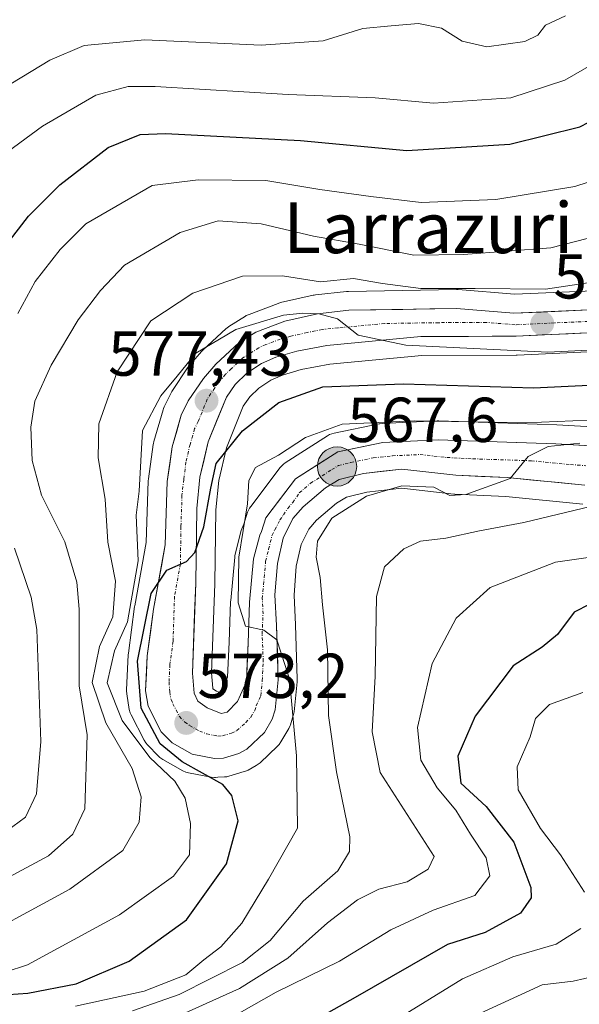
# Model space of a CAD drawing. Units: metres. Extents: x 593457 to 596893, y 4754516 to 4756876.
# Drawn here: x 595252 to 595340, y 4755594 to 4755749 of the extents above; entities that cross this region are included whole.
import ezdxf
from ezdxf.enums import TextEntityAlignment as Align

# ---------------------------------------------------------------- set-up
doc = ezdxf.new("R2010")
doc.units = ezdxf.units.M
doc.header["$MEASUREMENT"] = 0
doc.linetypes.add('TRAZO_Y_PUNTO', pattern=[1, 0.5, -0.25, 0, -0.25])
for name, color, linetype, lineweight in [('Arbolado forestal CxS', 92, 'Continuous', 0), ('Carretera de calzada única', 19, 'Continuous', 13), ('Carretera de calzada única Cxs', 19, 'Continuous', 13), ('Carretera de calzada única eje', 19, 'TRAZO_Y_PUNTO', 0), ('Carátula', 7, 'Continuous', 5), ('Curva de nivel maestra', 36, 'Continuous', 30), ('Curva de nivel normal', 36, 'Continuous', 0), ('Núcleo urbano CxS', 19, 'Continuous', 0), ('Punto de cota en terreno', 7, 'Continuous', 0), ('Punto kilométrico de carretera', 7, 'Continuous', 0), ('Rótulo de punto de cota en terreno', 19, 'Continuous', 0), ('Texto cartográfico', 19, 'Continuous', 0)]:
    doc.layers.add(name, color=color, linetype=linetype, lineweight=lineweight)
doc.styles.add('Arial', font='txt', dxfattribs={"height": 0.2})

# ---------------------------------------------------------------- blocks, each defined once
blk = doc.blocks.new('*U153')
at = {"layer": 'Arbolado forestal CxS', "color": 92, "linetype": 'Continuous', "lineweight": 0}
for points in [[(595377.4543, 4755682.8001, 559.9435), (595336.5975, 4755685.0969, 565.5942), (595317.9967, 4755685.7583, 567.0772), (595317.8901, 4755685.7601, 567.0837), (595317.7457, 4755685.7567, 567.0906), (595309.0257, 4755685.3367, 567.3555), (595308.6491, 4755685.2945, 567.3768), (595308.5675, 4755685.2789, 567.3803), (595301.4475, 4755683.8189, 567.7574), (595301.0921, 4755683.7231, 567.7799), (595300.7511, 4755683.5843, 567.7898), (595300.4297, 4755683.4049, 567.7862), (595293.7297, 4755679.1049, 568.0795), (595293.4465, 4755678.8987, 568.1367), (595293.1891, 4755678.6611, 568.1905), (595292.9613, 4755678.3949, 568.2402), (595288.2813, 4755672.2349, 568.6684), (595288.0853, 4755671.9429, 568.7195), (595287.9249, 4755671.6301, 568.7671), (595287.8021, 4755671.3005, 568.81), (595287.2215, 4755669.4085, 569.1265), (595287.0455, 4755669.0683, 569.2273), (595286.8911, 4755668.7161, 569.3133), (595286.8033, 4755668.4323, 569.3629), (595285.8433, 4755664.6723, 569.8409), (595285.7957, 4755664.4511, 569.8605), (595285.7627, 4755664.2053, 569.8753), (595285.1327, 4755657.3653, 570.533), (595285.1223, 4755657.2063, 570.5456), (595284.8727, 4755650.7647, 571.0399), (595284.6283, 4755645.2523, 571.653), (595283.6689, 4755643.1021, 572.0107), (595283.4013, 4755642.8279, 572.0699), (595283.4013, 4755642.8279, 572.0699), (595282.8761, 4755643.0385, 572.0886), (595282.3309, 4755643.4311, 572.1007), (595282.2997, 4755643.5011, 572.0976), (595282.1043, 4755645.9471, 571.8401), (595282.5983, 4755659.9847, 570.965), (595282.5999, 4755660.0495, 570.9589), (595282.7579, 4755671.7127, 571.6433), (595283.2443, 4755676.3431, 571.8405), (595284.4393, 4755681.5025, 571.2116), (595287.0921, 4755688.0467, 573.4373), (595288.1415, 4755689.5427, 573.9788), (595289.5571, 4755690.9115, 574.2569), (595291.4531, 4755692.1675, 574.1722), (595293.2887, 4755692.9751, 573.9678), (595296.2553, 4755693.8407, 573.8254), (595300.7527, 4755694.7065, 574.4984), (595315.2865, 4755696.0509, 575.988), (595330.2061, 4755696.1301, 576.5534), (595330.3309, 4755696.1335, 576.5592), (595342.6709, 4755696.7135, 576.8684)], [(595342.3307, 4755706.3141, 583.2357), (595329.9073, 4755705.7459, 582.458), (595321.0511, 4755706.4895, 581.8498), (595320.7745, 4755706.4999, 581.8363), (595303.7091, 4755706.2097, 580.6907), (595303.4341, 4755706.1923, 580.6626), (595298.4941, 4755705.6523, 580.4967), (595298.2991, 4755705.6245, 580.4886), (595298.1555, 4755705.5955, 580.4798), (595293.0055, 4755704.4255, 579.8502), (595292.6281, 4755704.3133, 579.7888), (595288.0221, 4755702.5773, 578.9335), (595287.5801, 4755702.3681, 578.8535), (595287.4831, 4755702.3097, 578.842), (595284.8431, 4755700.6497, 578.6386), (595284.5117, 4755700.4083, 578.6045), (595284.4047, 4755700.3141, 578.5907), (595280.7447, 4755696.9341, 578.0141), (595280.5093, 4755696.6907, 577.9814), (595278.5357, 4755694.4045, 577.6975), (595278.3303, 4755694.1339, 577.6664), (595275.9303, 4755690.5639, 577.4541), (595275.8221, 4755690.3901, 577.4321), (595275.7225, 4755690.2027, 577.4046), (595274.6325, 4755687.9627, 576.9309), (595274.5111, 4755687.6761, 576.853), (595274.4495, 4755687.4879, 576.8032), (595272.9895, 4755682.4679, 576.5768), (595272.9157, 4755682.1511, 576.547), (595272.8979, 4755682.0377, 576.5357), (595272.1479, 4755676.5677, 576.2822), (595272.1217, 4755676.2563, 576.2743), (595271.8087, 4755666.5097, 575.9965), (595269.9873, 4755656.5401, 575.5619), (595269.9661, 4755656.4051, 575.5379), (595268.9861, 4755649.0251, 574.4893), (595268.9637, 4755648.7761, 574.4767), (595268.6937, 4755643.2361, 575.5935), (595268.6901, 4755643.0901, 575.6347), (595268.7283, 4755642.6129, 575.7424), (595269.1219, 4755640.1709, 577.4387), (595269.2611, 4755639.6441, 577.7008), (595269.4103, 4755639.3019, 577.7799), (595271.4703, 4755635.2819, 578.7128), (595271.7051, 4755634.8977, 578.9522), (595271.9949, 4755634.5529, 579.1058), (595273.7449, 4755632.7629, 580.1561), (595273.9617, 4755632.5619, 580.2223), (595274.4039, 4755632.2541, 579.9512), (595277.5777, 4755630.4663, 577.8304), (595278.0241, 4755630.2611, 577.6957), (595278.4891, 4755630.1331, 577.5131), (595282.0257, 4755629.4613, 575.8972), (595282.5701, 4755629.4101, 575.619), (595282.7395, 4755629.4211, 575.5246), (595283.0917, 4755629.4453, 575.3283), (595284.1501, 4755629.4949, 574.7473), (595284.5011, 4755629.5357, 574.5511), (595284.8291, 4755629.6127, 574.3621), (595287.2691, 4755630.3327, 573.0084), (595287.4461, 4755630.3911, 572.9153), (595287.8683, 4755630.5827, 572.7481), (595289.1641, 4755631.2975, 572.2418), (595289.6185, 4755631.6119, 572.055), (595289.7557, 4755631.7345, 571.9958), (595292.5257, 4755634.3645, 570.7386), (595292.7583, 4755634.6117, 570.5229), (595293.0519, 4755635.0293, 570.2356), (595294.2851, 4755637.1447, 568.9148), (595294.5091, 4755637.6241, 568.6522), (595294.5535, 4755637.7553, 568.598), (595295.0035, 4755639.1953, 568.0208), (595295.0945, 4755639.5691, 567.8905), (595295.1237, 4755639.7761, 567.8378), (595295.6237, 4755644.5261, 567.1075), (595295.6401, 4755644.8401, 567.1088), (595295.6383, 4755644.9415, 567.1159), (595295.3475, 4755653.5321, 567.1177), (595295.1257, 4755658.1941, 566.731), (595295.4847, 4755662.7793, 565.7322), (595296.2383, 4755666.2127, 564.9166), (595297.4709, 4755668.6389, 564.1364), (595298.6725, 4755670.0369, 563.8945), (595301.8557, 4755672.7449, 563.235), (595303.4163, 4755673.6813, 563.2058), (595306.6325, 4755674.4999, 562.8198), (595312.1631, 4755675.0923, 562.5993), (595320.3369, 4755674.1787, 561.9172), (595320.5331, 4755674.1633, 561.8626), (595328.5455, 4755673.7967, 560.3195), (595340.7381, 4755672.6043, 558.4528)]]:
    blk.add_polyline3d(points, dxfattribs=at)
blk = doc.blocks.new('*U162')
at = {"layer": 'Núcleo urbano CxS', "color": 19, "linetype": 'Continuous', "lineweight": 0}
for points in [[(595340.7381, 4755672.6043, 558.4528), (595328.5455, 4755673.7967, 560.3195), (595320.5331, 4755674.1633, 561.8626), (595320.3369, 4755674.1787, 561.9172), (595312.1631, 4755675.0923, 562.5993), (595306.6325, 4755674.4999, 562.8198), (595303.4163, 4755673.6813, 563.2058), (595301.8557, 4755672.7449, 563.235), (595298.6725, 4755670.0369, 563.8945), (595297.4709, 4755668.6389, 564.1364), (595296.2383, 4755666.2127, 564.9166), (595295.4847, 4755662.7793, 565.7322), (595295.1257, 4755658.1941, 566.731), (595295.3475, 4755653.5321, 567.1177), (595295.6383, 4755644.9415, 567.1159), (595295.6401, 4755644.8401, 567.1088), (595295.6237, 4755644.5261, 567.1075), (595295.1237, 4755639.7761, 567.8378), (595295.0945, 4755639.5691, 567.8905), (595295.0035, 4755639.1953, 568.0208), (595294.5535, 4755637.7553, 568.598), (595294.5091, 4755637.6241, 568.6522), (595294.2851, 4755637.1447, 568.9148), (595293.0519, 4755635.0293, 570.2356), (595292.7583, 4755634.6117, 570.5229), (595292.5257, 4755634.3645, 570.7386), (595289.7557, 4755631.7345, 571.9958), (595289.6185, 4755631.6119, 572.055), (595289.1641, 4755631.2975, 572.2418), (595287.8683, 4755630.5827, 572.7481), (595287.4461, 4755630.3911, 572.9153), (595287.2691, 4755630.3327, 573.0084), (595284.8291, 4755629.6127, 574.3621), (595284.5011, 4755629.5357, 574.5511), (595284.1501, 4755629.4949, 574.7473), (595283.0917, 4755629.4453, 575.3283), (595282.7395, 4755629.4211, 575.5246), (595282.5701, 4755629.4101, 575.619), (595282.0257, 4755629.4613, 575.8972), (595278.4891, 4755630.1331, 577.5131), (595278.0241, 4755630.2611, 577.6957), (595277.5777, 4755630.4663, 577.8304), (595274.4039, 4755632.2541, 579.9512), (595273.9617, 4755632.5619, 580.2223), (595273.7449, 4755632.7629, 580.1561), (595271.9949, 4755634.5529, 579.1058), (595271.7051, 4755634.8977, 578.9522), (595271.4703, 4755635.2819, 578.7128), (595269.4103, 4755639.3019, 577.7799), (595269.2611, 4755639.6441, 577.7008), (595269.1219, 4755640.1709, 577.4387), (595268.7283, 4755642.6129, 575.7424), (595268.6901, 4755643.0901, 575.6347), (595268.6937, 4755643.2361, 575.5935), (595268.9637, 4755648.7761, 574.4767), (595268.9861, 4755649.0251, 574.4893), (595269.9661, 4755656.4051, 575.5379), (595269.9873, 4755656.5401, 575.5619), (595271.8087, 4755666.5097, 575.9965), (595272.1217, 4755676.2563, 576.2743), (595272.1479, 4755676.5677, 576.2822), (595272.8979, 4755682.0377, 576.5357), (595272.9157, 4755682.1511, 576.547), (595272.9895, 4755682.4679, 576.5768), (595274.4495, 4755687.4879, 576.8032), (595274.5111, 4755687.6761, 576.853), (595274.6325, 4755687.9627, 576.9309), (595275.7225, 4755690.2027, 577.4046), (595275.8221, 4755690.3901, 577.4321), (595275.9303, 4755690.5639, 577.4541), (595278.3303, 4755694.1339, 577.6664), (595278.5357, 4755694.4045, 577.6975), (595280.5093, 4755696.6907, 577.9814), (595280.7447, 4755696.9341, 578.0141), (595284.4047, 4755700.3141, 578.5907), (595284.5117, 4755700.4083, 578.6045), (595284.8431, 4755700.6497, 578.6386), (595287.4831, 4755702.3097, 578.842), (595287.5801, 4755702.3681, 578.8535), (595288.0221, 4755702.5773, 578.9335), (595292.6281, 4755704.3133, 579.7888), (595293.0055, 4755704.4255, 579.8502), (595298.1555, 4755705.5955, 580.4798), (595298.2991, 4755705.6245, 580.4886), (595298.4941, 4755705.6523, 580.4967), (595303.4341, 4755706.1923, 580.6626), (595303.7091, 4755706.2097, 580.6907), (595320.7745, 4755706.4999, 581.8363), (595321.0511, 4755706.4895, 581.8498), (595329.9073, 4755705.7459, 582.458), (595342.3307, 4755706.3141, 583.2357)], [(595342.6709, 4755696.7135, 576.8684), (595330.3309, 4755696.1335, 576.5592), (595330.2061, 4755696.1301, 576.5534), (595315.2865, 4755696.0509, 575.988), (595300.7527, 4755694.7065, 574.4984), (595296.2553, 4755693.8407, 573.8254), (595293.2887, 4755692.9751, 573.9678), (595291.4531, 4755692.1675, 574.1722), (595289.5571, 4755690.9115, 574.2569), (595288.1415, 4755689.5427, 573.9788), (595287.0921, 4755688.0467, 573.4373), (595284.4393, 4755681.5025, 571.2116), (595283.2443, 4755676.3431, 571.8405), (595282.7579, 4755671.7127, 571.6433), (595282.5999, 4755660.0495, 570.9589), (595282.5983, 4755659.9847, 570.965), (595282.1043, 4755645.9471, 571.8401), (595282.2997, 4755643.5011, 572.0976), (595282.3309, 4755643.4311, 572.1007), (595282.8761, 4755643.0385, 572.0886), (595283.4013, 4755642.8279, 572.0699), (595283.6689, 4755643.1021, 572.0107), (595284.6283, 4755645.2523, 571.653), (595284.8727, 4755650.7647, 571.0399), (595285.1223, 4755657.2063, 570.5456), (595285.1327, 4755657.3653, 570.533), (595285.7627, 4755664.2053, 569.8753), (595285.7957, 4755664.4511, 569.8605), (595285.8433, 4755664.6723, 569.8409), (595286.8033, 4755668.4323, 569.3629), (595286.8911, 4755668.7161, 569.3133), (595287.0455, 4755669.0683, 569.2273), (595287.2215, 4755669.4085, 569.1265), (595287.8021, 4755671.3005, 568.81), (595287.9249, 4755671.6301, 568.7671), (595288.0853, 4755671.9429, 568.7195), (595288.2813, 4755672.2349, 568.6684), (595292.9613, 4755678.3949, 568.2402), (595293.1891, 4755678.6611, 568.1905), (595293.4465, 4755678.8987, 568.1367), (595293.7297, 4755679.1049, 568.0795), (595300.4297, 4755683.4049, 567.7862), (595300.7511, 4755683.5843, 567.7898), (595301.0921, 4755683.7231, 567.7799), (595301.4475, 4755683.8189, 567.7574), (595308.5675, 4755685.2789, 567.3803), (595308.6491, 4755685.2945, 567.3768), (595309.0257, 4755685.3367, 567.3555), (595317.7457, 4755685.7567, 567.0906), (595317.8901, 4755685.7601, 567.0837), (595317.9967, 4755685.7583, 567.0772), (595336.5975, 4755685.0969, 565.5942), (595377.4543, 4755682.8001, 559.9435)]]:
    blk.add_polyline3d(points, dxfattribs=at)
blk = doc.blocks.new('*U187')
at = {"layer": 'Curva de nivel normal', "color": 36, "linetype": 'Continuous', "lineweight": 0}
blk.add_polyline3d([(595245.94, 4755597.5, 580), (595253.07, 4755599.84, 580), (595267.57, 4755607.74, 580), (595276.09, 4755613.8, 580), (595278.6, 4755617.21, 580), (595278.78, 4755622.13, 580), (595277.94, 4755626.13, 580), (595276.31, 4755628.81, 580), (595272.36, 4755632.56, 580), (595268.02, 4755638.39, 580), (595265.62, 4755644.39, 580), (595266.76, 4755649.4, 580), (595268.82, 4755654.01, 580), (595270.5, 4755663.62, 580), (595270.21, 4755670.84, 580), (595270.69, 4755674.62, 580), (595271.2, 4755684.23, 580), (595274.09, 4755689.72, 580), (595276.7, 4755692.79, 580), (595279.64, 4755696.44, 580), (595285.96, 4755700.18, 580), (595293.48, 4755702.46, 580), (595296.54, 4755702.77, 580), (595299.03, 4755702.64, 580), (595302.01, 4755701.88, 580), (595305.25, 4755699.3, 580), (595312.76, 4755697.7, 580), (595335.17, 4755696.62, 580), (595354.44, 4755697.55, 580)], dxfattribs=at)
blk = doc.blocks.new('*U197')
at = {"layer": 'Curva de nivel normal', "color": 36, "linetype": 'Continuous', "lineweight": 0}
blk.add_polyline3d([(595260.63, 4755593.31, 570), (595271.46, 4755595.66, 570), (595278.07, 4755598.26, 570), (595280.87, 4755600.59, 570), (595283.59, 4755602.68, 570), (595286.87, 4755606.4, 570), (595291.11, 4755613.33, 570), (595295.65, 4755621.41, 570), (595295.52, 4755632.81, 570), (595294.42, 4755645.02, 570), (595292.39, 4755651.16, 570), (595290.36, 4755652.68, 570), (595287.48, 4755653.34, 570), (595286.3, 4755657.02, 570), (595286.41, 4755664.2, 570), (595287.77, 4755672.62, 570), (595287.97, 4755676.35, 570), (595289.06, 4755678.38, 570), (595292.69, 4755680.34, 570), (595296.92, 4755683.11, 570), (595302.74, 4755685.24, 570), (595314.08, 4755685.78, 570), (595331.74, 4755685.44, 570), (595344.1, 4755685.95, 570)], dxfattribs=at)
blk = doc.blocks.new('*U200')
at = {"layer": 'Curva de nivel normal', "color": 36, "linetype": 'Continuous', "lineweight": 0}
for points in [[(595249.74, 4755620.91, 595), (595252.73, 4755623.16, 595), (595254.45, 4755626.83, 595), (595255.16, 4755635.11, 595), (595254.52, 4755652.77, 595), (595253.65, 4755657.92, 595), (595250.98, 4755665.62, 595)], [(595251.54, 4755702.72, 595), (595254.27, 4755707.76, 595), (595258.21, 4755712.84, 595), (595262.26, 4755716.89, 595), (595272.74, 4755722.95, 595), (595279.99, 4755723.83, 595), (595290.7, 4755723.73, 595), (595299.22, 4755722.28, 595), (595307.24, 4755721.21, 595), (595315.19, 4755720.22, 595), (595326.98, 4755720.74, 595), (595339.44, 4755722.77, 595), (595348.17, 4755725.64, 595), (595360.14, 4755732.8, 595), (595371.95, 4755741.73, 595), (595383.88, 4755748.16, 595), (595392.34, 4755753.94, 595)]]:
    blk.add_polyline3d(points, dxfattribs=at)
blk = doc.blocks.new('*U206')
at = {"layer": 'Curva de nivel normal', "color": 36, "linetype": 'Continuous', "lineweight": 0}
blk.add_polyline3d([(595242.07, 4755602.2, 585), (595259.74, 4755611.75, 585), (595268.12, 4755617.9, 585), (595270.66, 4755622.36, 585), (595271.02, 4755626.37, 585), (595269.58, 4755630.83, 585), (595265.44, 4755638.04, 585), (595263.27, 4755644.44, 585), (595264.43, 4755650.11, 585), (595266.52, 4755654.77, 585), (595266.93, 4755660.44, 585), (595265.74, 4755666.59, 585), (595265.32, 4755673.37, 585), (595264.23, 4755679.92, 585), (595264.31, 4755685.28, 585), (595267.2, 4755693.47, 585), (595272.54, 4755701.54, 585), (595279.15, 4755705.92, 585), (595286.98, 4755708.6, 585), (595293.29, 4755708.66, 585), (595299.28, 4755707.7, 585), (595304.52, 4755708.26, 585), (595309.07, 4755707.46, 585), (595315.15, 4755706.67, 585), (595323.71, 4755706.68, 585), (595334.82, 4755706.54, 585), (595347.09, 4755708.41, 585)], dxfattribs=at)
blk = doc.blocks.new('*U218')
at = {"layer": 'Curva de nivel normal', "color": 36, "linetype": 'Continuous', "lineweight": 0}
blk.add_polyline3d([(595247.4, 4755737.22, 610), (595256.57, 4755742.74, 610), (595262.02, 4755745.05, 610), (595271.56, 4755745.96, 610), (595289.93, 4755745.1, 610), (595299.73, 4755745.8, 610), (595306.01, 4755747.71, 610), (595310.46, 4755748.16, 610), (595314.8, 4755748.5, 610), (595318.41, 4755747.77, 610), (595321.68, 4755745.72, 610), (595325.56, 4755744.82, 610), (595331.56, 4755745.68, 610), (595333.62, 4755746.67, 610), (595334.81, 4755748.26, 610), (595337.98, 4755749.74, 610)], dxfattribs=at)
blk = doc.blocks.new('*U224')
at = {"layer": 'Curva de nivel maestra', "color": 36, "linetype": 'Continuous', "lineweight": 30}
blk.add_polyline3d([(595246.93, 4755594.94, 575), (595253.08, 4755595.36, 575), (595260.75, 4755596.82, 575), (595269.08, 4755600.42, 575), (595278.17, 4755606.94, 575), (595284.48, 4755615.78, 575), (595286.31, 4755622.58, 575), (595285.3, 4755626.55, 575), (595283.91, 4755628.28, 575), (595277.49, 4755631.86, 575), (595274, 4755634.74, 575), (595271, 4755640.36, 575), (595270.4, 4755647.79, 575), (595272.58, 4755658.47, 575), (595275.07, 4755662.16, 575), (595278.16, 4755663.54, 575), (595279.45, 4755664.98, 575), (595280.87, 4755669.02, 575), (595281.97, 4755675.1, 575), (595282.81, 4755679.02, 575), (595287, 4755684.2, 575), (595292.75, 4755688.65, 575), (595299.65, 4755691.1, 575), (595312.41, 4755691.61, 575), (595332.92, 4755690.95, 575), (595349.39, 4755691.76, 575)], dxfattribs=at)
blk = doc.blocks.new('*U225')
at = {"layer": 'Curva de nivel maestra', "color": 36, "linetype": 'Continuous', "lineweight": 30}
blk.add_polyline3d([(595239.03, 4755699.78, 600), (595253.19, 4755718.11, 600), (595258.14, 4755723.03, 600), (595265.78, 4755728.95, 600), (595270.82, 4755730.98, 600), (595274.84, 4755731.12, 600), (595296.17, 4755730.05, 600), (595312.93, 4755728.45, 600), (595329.17, 4755729.48, 600), (595340.23, 4755732.2, 600), (595351.61, 4755738.11, 600), (595367.07, 4755748.12, 600), (595382.02, 4755756.62, 600)], dxfattribs=at)
blk = doc.blocks.new('5PATER')
at = {"layer": 'Carátula', "linetype": 'Continuous', "lineweight": 5}
h = blk.add_hatch(color=250, dxfattribs=at)
edge = h.paths.add_edge_path()
edge.add_ellipse((0, 0.01), major_axis=(-1.33, -1.34), ratio=0.999422, start_angle=0, end_angle=360)
blk = doc.blocks.new('5HITCA')
at = {"layer": 'Carátula', "linetype": 'Continuous', "lineweight": 5}
h = blk.add_hatch(color=1, dxfattribs=at)
edge = h.paths.add_edge_path()
edge.add_arc((0, 0), 3.1, 0.0011, 360.0011)
at = {"layer": 'Carátula', "color": 250, "linetype": 'Continuous', "lineweight": 5}
blk.add_circle((0, 0, 0), 3.1, dxfattribs=at)

msp = doc.modelspace()

# ---------------------------------------------------------------- linework, layer by layer
at = {"layer": 'Arbolado forestal CxS', "color": 92, "linetype": 'Continuous', "lineweight": 0}
for points in [[(595340.7381, 4755672.6043, 558.45283), (595328.5455, 4755673.7967, 560.31948), (595320.5331, 4755674.1633, 561.86261), (595320.3369, 4755674.1787, 561.91716), (595312.1631, 4755675.0923, 562.59933), (595306.6325, 4755674.4999, 562.81976), (595303.4163, 4755673.6813, 563.20577), (595301.8557, 4755672.7449, 563.23501), (595298.6725, 4755670.0369, 563.89455), (595297.4709, 4755668.6389, 564.1364), (595296.2383, 4755666.2127, 564.91663), (595295.4847, 4755662.7793, 565.73219), (595295.1257, 4755658.1941, 566.73097), (595295.3475, 4755653.5321, 567.11771), (595295.6383, 4755644.9415, 567.11591), (595295.6401, 4755644.8401, 567.10882), (595295.6237, 4755644.5261, 567.10754), (595295.1237, 4755639.7761, 567.83778), (595295.0945, 4755639.5691, 567.89048), (595295.0035, 4755639.1953, 568.02083), (595294.5535, 4755637.7553, 568.59802), (595294.5091, 4755637.6241, 568.65217), (595294.2851, 4755637.1447, 568.91479), (595293.0519, 4755635.0293, 570.23557), (595292.7583, 4755634.6117, 570.52292), (595292.5257, 4755634.3645, 570.73858), (595289.7557, 4755631.7345, 571.99579), (595289.6185, 4755631.6119, 572.05503), (595289.1641, 4755631.2975, 572.24181), (595287.8683, 4755630.5827, 572.74811), (595287.4461, 4755630.3911, 572.9153), (595287.2691, 4755630.3327, 573.00844), (595284.8291, 4755629.6127, 574.36205), (595284.5011, 4755629.5357, 574.55107), (595284.1501, 4755629.4949, 574.74732), (595283.0917, 4755629.4453, 575.32835), (595282.7395, 4755629.4211, 575.52458), (595282.5701, 4755629.4101, 575.61904), (595282.0257, 4755629.4613, 575.89717), (595278.4891, 4755630.1331, 577.51314), (595278.0241, 4755630.2611, 577.69573), (595277.5777, 4755630.4663, 577.83036), (595274.4039, 4755632.2541, 579.95119), (595273.9617, 4755632.5619, 580.22227), (595273.7449, 4755632.7629, 580.15607), (595271.9949, 4755634.5529, 579.10578), (595271.7051, 4755634.8977, 578.95215), (595271.4703, 4755635.2819, 578.71277), (595269.4103, 4755639.3019, 577.77987), (595269.2611, 4755639.6441, 577.70081), (595269.1219, 4755640.1709, 577.43872), (595268.7283, 4755642.6129, 575.74237), (595268.6901, 4755643.0901, 575.63475), (595268.6937, 4755643.2361, 575.59346), (595268.9637, 4755648.7761, 574.47674), (595268.9861, 4755649.0251, 574.4893), (595269.9661, 4755656.4051, 575.53791), (595269.9873, 4755656.5401, 575.56189), (595271.8087, 4755666.5097, 575.99647), (595272.1217, 4755676.2563, 576.27427), (595272.1479, 4755676.5677, 576.28224), (595272.8979, 4755682.0377, 576.53568), (595272.9157, 4755682.1511, 576.54699), (595272.9895, 4755682.4679, 576.57682), (595274.4495, 4755687.4879, 576.80318), (595274.5111, 4755687.6761, 576.853), (595274.6325, 4755687.9627, 576.93092), (595275.7225, 4755690.2027, 577.40462), (595275.8221, 4755690.3901, 577.43208), (595275.9303, 4755690.5639, 577.45413), (595278.3303, 4755694.1339, 577.66637), (595278.5357, 4755694.4045, 577.69746), (595280.5093, 4755696.6907, 577.98141), (595280.7447, 4755696.9341, 578.0141), (595284.4047, 4755700.3141, 578.59075), (595284.5117, 4755700.4083, 578.60454), (595284.8431, 4755700.6497, 578.63861), (595287.4831, 4755702.3097, 578.84203), (595287.5801, 4755702.3681, 578.85348), (595288.0221, 4755702.5773, 578.93352), (595292.6281, 4755704.3133, 579.78876), (595293.0055, 4755704.4255, 579.85024), (595298.1555, 4755705.5955, 580.4798), (595298.2991, 4755705.6245, 580.48864), (595298.4941, 4755705.6523, 580.49672), (595303.4341, 4755706.1923, 580.6626), (595303.7091, 4755706.2097, 580.69071), (595320.7745, 4755706.4999, 581.83626), (595321.0511, 4755706.4895, 581.84982), (595329.9073, 4755705.7459, 582.45799), (595342.3307, 4755706.3141, 583.23566)], [(595377.4543, 4755682.8001, 559.9435), (595336.5975, 4755685.0969, 565.59424), (595317.9967, 4755685.7583, 567.0772), (595317.8901, 4755685.7601, 567.08367), (595317.7457, 4755685.7567, 567.09061), (595309.0257, 4755685.3367, 567.35549), (595308.6491, 4755685.2945, 567.37683), (595308.5675, 4755685.2789, 567.38028), (595301.4475, 4755683.8189, 567.75741), (595301.0921, 4755683.7231, 567.77993), (595300.7511, 4755683.5843, 567.7898), (595300.4297, 4755683.4049, 567.78621), (595293.7297, 4755679.1049, 568.07947), (595293.4465, 4755678.8987, 568.13669), (595293.1891, 4755678.6611, 568.1905), (595292.9613, 4755678.3949, 568.24022), (595288.2813, 4755672.2349, 568.66838), (595288.0853, 4755671.9429, 568.71948), (595287.9249, 4755671.6301, 568.76708), (595287.8021, 4755671.3005, 568.80998), (595287.2215, 4755669.4085, 569.12652), (595287.0455, 4755669.0683, 569.22725), (595286.8911, 4755668.7161, 569.31334), (595286.8033, 4755668.4323, 569.36286), (595285.8433, 4755664.6723, 569.84093), (595285.7957, 4755664.4511, 569.86053), (595285.7627, 4755664.2053, 569.87532), (595285.1327, 4755657.3653, 570.53302), (595285.1223, 4755657.2063, 570.54559), (595284.8727, 4755650.7647, 571.03991), (595284.6283, 4755645.2523, 571.65304), (595283.6689, 4755643.1021, 572.01073), (595283.4013, 4755642.8279, 572.06991), (595282.8761, 4755643.0385, 572.08864), (595282.3309, 4755643.4311, 572.10072), (595282.2997, 4755643.5011, 572.09761), (595282.1043, 4755645.9471, 571.8401), (595282.5983, 4755659.9847, 570.96499), (595282.5999, 4755660.0495, 570.95893), (595282.7579, 4755671.7127, 571.64331), (595283.2443, 4755676.3431, 571.84054), (595284.4393, 4755681.5025, 571.21161), (595287.0921, 4755688.0467, 573.43729), (595288.1415, 4755689.5427, 573.9788), (595289.5571, 4755690.9115, 574.25694), (595291.4531, 4755692.1675, 574.17221), (595293.2887, 4755692.9751, 573.96779), (595296.2553, 4755693.8407, 573.82536), (595300.7527, 4755694.7065, 574.49838), (595315.2865, 4755696.0509, 575.98804), (595330.2061, 4755696.1301, 576.55337), (595330.3309, 4755696.1335, 576.55917), (595342.6709, 4755696.7135, 576.86842)]]:
    msp.add_polyline3d(points, dxfattribs=at)
at = {"layer": 'Carretera de calzada única', "color": 19, "linetype": 'Continuous', "lineweight": 13}
for points in [[(595341.0301, 4755675.5901), (595328.7601, 4755676.7901), (595320.6701, 4755677.1601), (595312.1701, 4755678.1101), (595306.1001, 4755677.4601), (595302.2501, 4755676.4801), (595300.1001, 4755675.1901), (595296.5501, 4755672.1701), (595294.9601, 4755670.3201), (595293.3901, 4755667.2301), (595292.5101, 4755663.2201), (595292.1201, 4755658.2401), (595292.3501, 4755653.4101), (595292.6401, 4755644.8401), (595292.1401, 4755640.0901), (595291.6901, 4755638.6501), (595290.4601, 4755636.5401), (595287.6901, 4755633.9101), (595286.4201, 4755633.2101), (595283.9801, 4755632.4901), (595282.5701, 4755632.4101), (595279.0501, 4755633.0801), (595275.8901, 4755634.8601), (595274.1401, 4755636.6501), (595272.0801, 4755640.6701), (595271.6901, 4755643.0901), (595271.9601, 4755648.6301), (595272.9401, 4755656.0101), (595274.8001, 4755666.1901), (595275.1201, 4755676.1601), (595275.8701, 4755681.6301), (595277.3301, 4755686.6501), (595278.4201, 4755688.8901), (595280.8201, 4755692.4601), (595282.7801, 4755694.7301), (595286.4401, 4755698.1101), (595289.0801, 4755699.7701), (595293.6701, 4755701.5001), (595298.8201, 4755702.6701), (595303.7601, 4755703.2101), (595320.8001, 4755703.5001), (595329.8501, 4755702.7401), (595342.7501, 4755703.3301)], [(595342.5301, 4755699.7101), (595330.1901, 4755699.1301), (595315.1401, 4755699.0501), (595300.3301, 4755697.6801), (595295.5501, 4755696.7601), (595292.2601, 4755695.8001), (595290.0101, 4755694.8101), (595287.6701, 4755693.2601), (595285.8501, 4755691.5001), (595284.4401, 4755689.4901), (595281.5701, 4755682.4101), (595280.2801, 4755676.8401), (595279.7601, 4755671.8901), (595279.6001, 4755660.0901), (595279.1001, 4755645.8801), (595279.3501, 4755642.7501), (595279.9201, 4755641.4701), (595281.4201, 4755640.3901), (595283.6401, 4755639.5001), (595284.5501, 4755639.7101), (595286.1901, 4755641.3901), (595287.6001, 4755644.5501), (595287.8701, 4755650.6401), (595288.1201, 4755657.0901), (595288.7501, 4755663.9301), (595289.7101, 4755667.6901), (595290.0101, 4755668.2701), (595290.6701, 4755670.4201), (595295.3501, 4755676.5801), (595302.0501, 4755680.8801), (595309.1701, 4755682.3401), (595317.8901, 4755682.7601), (595336.4601, 4755682.1001), (595377.3701, 4755679.8001)]]:
    msp.add_lwpolyline(points, dxfattribs=at)
at = {"layer": 'Carretera de calzada única Cxs', "color": 19, "linetype": 'Continuous', "lineweight": 13}
for points in [[(595341.03015, 4755675.59014, 561.7469), (595336.94015, 4755675.99014, 562.6106), (595332.85015, 4755676.39014, 563.399), (595328.76015, 4755676.79014, 564.1627), (595324.71515, 4755676.97514, 564.9036), (595320.67015, 4755677.16014, 565.5645), (595316.42015, 4755677.63514, 565.6781), (595312.17015, 4755678.11014, 566.2), (595309.13515, 4755677.78514, 566.3442), (595306.10015, 4755677.46014, 566.5898), (595302.25015, 4755676.48014, 566.83), (595300.10015, 4755675.19014, 566.9609), (595296.55015, 4755672.17014, 567.5746), (595294.96015, 4755670.32014, 567.4789), (595293.39015, 4755667.23014, 567.8886), (595292.51015, 4755663.22014, 568.4639), (595292.12015, 4755658.24014, 569.0482), (595292.35015, 4755653.41014, 569.407), (595292.49515, 4755649.12514, 570.0397), (595292.64015, 4755644.84014, 570.3268), (595292.14015, 4755640.09014, 571.0416), (595291.69015, 4755638.65014, 571.4166), (595290.46015, 4755636.54014, 571.8255), (595287.69015, 4755633.91014, 572.3257), (595286.42015, 4755633.21014, 572.524), (595283.98015, 4755632.49014, 573.1259), (595282.57015, 4755632.41014, 573.4348), (595279.05015, 4755633.08014, 573.6207), (595275.89015, 4755634.86014, 574.0562), (595274.14015, 4755636.65014, 574.8081), (595272.08015, 4755640.67014, 574.0948), (595271.69015, 4755643.09014, 573.9478), (595271.82515, 4755645.86014, 573.9861), (595271.96015, 4755648.63014, 574.0851), (595272.45015, 4755652.32014, 574.3466), (595272.94015, 4755656.01014, 575.0761), (595273.56015, 4755659.40344, 575.8275), (595274.18015, 4755662.79674, 576.4997), (595274.80015, 4755666.19014, 576.3309), (595274.96015, 4755671.17514, 576.4029), (595275.12015, 4755676.16014, 576.8749), (595275.49515, 4755678.89514, 577.0234), (595275.87015, 4755681.63014, 576.755), (595276.60015, 4755684.14014, 576.3958), (595277.33015, 4755686.65014, 576.7161), (595278.42015, 4755688.89014, 577.214), (595280.82015, 4755692.46014, 577.9246), (595282.78015, 4755694.73014, 578.2223), (595286.44015, 4755698.11014, 578.4239), (595289.08015, 4755699.77014, 579.2868), (595293.67015, 4755701.50014, 580.1888), (595296.24515, 4755702.08514, 580.5883), (595298.82015, 4755702.67014, 580.3658), (595303.76015, 4755703.21014, 580.0487), (595308.02015, 4755703.28264, 580.3995), (595312.28015, 4755703.35514, 580.7645), (595316.54015, 4755703.42764, 581.1226), (595320.80015, 4755703.50014, 581.4942), (595325.32515, 4755703.12014, 581.7333), (595329.85015, 4755702.74014, 582.0495), (595334.15015, 4755702.93674, 582.4865), (595338.45015, 4755703.13344, 582.8707), (595342.75015, 4755703.33014, 583.1993)], [(595342.53015, 4755699.71014, 582.4618), (595338.41675, 4755699.51674, 582.4518), (595334.30345, 4755699.32344, 582.0198), (595330.19015, 4755699.13014, 581.433), (595326.42765, 4755699.11014, 580.9653), (595322.66515, 4755699.09014, 580.826), (595318.90265, 4755699.07014, 580.5808), (595315.14015, 4755699.05014, 580.3091), (595310.20345, 4755698.59344, 579.9722), (595305.26675, 4755698.13674, 579.4193), (595300.33015, 4755697.68014, 578.7297), (595295.55015, 4755696.76014, 578.2387), (595292.26015, 4755695.80014, 577.9846), (595290.01015, 4755694.81014, 577.8551), (595287.67015, 4755693.26014, 577.783), (595285.85015, 4755691.50014, 577.6065), (595284.44015, 4755689.49014, 577.3213), (595283.00515, 4755685.95014, 576.495), (595281.57015, 4755682.41014, 576.0726), (595280.92515, 4755679.62514, 575.1406), (595280.28015, 4755676.84014, 575.0409), (595279.76015, 4755671.89014, 575.1017), (595279.70675, 4755667.95674, 574.6916), (595279.65345, 4755664.02344, 574.2934), (595279.60015, 4755660.09014, 574.0665), (595279.43345, 4755655.35344, 573.8521), (595279.26675, 4755650.61674, 573.5518), (595279.10015, 4755645.88014, 573.1167), (595279.35015, 4755642.75014, 572.8171), (595279.92015, 4755641.47014, 572.7357), (595281.42015, 4755640.39014, 572.4996), (595283.64015, 4755639.50014, 572.2031), (595284.55015, 4755639.71014, 572.0409), (595286.19015, 4755641.39014, 571.5262), (595287.60015, 4755644.55014, 570.935), (595287.73515, 4755647.59514, 570.4696), (595287.87015, 4755650.64014, 570.0873), (595287.99515, 4755653.86514, 569.723), (595288.12015, 4755657.09014, 569.4451), (595288.43515, 4755660.51014, 569.1968), (595288.75015, 4755663.93014, 569.0131), (595289.71015, 4755667.69014, 568.9725), (595290.01015, 4755668.27014, 568.9291), (595290.67015, 4755670.42014, 568.799), (595293.01015, 4755673.50014, 568.2614), (595295.35015, 4755676.58014, 568.0863), (595298.70015, 4755678.73014, 567.9366), (595302.05015, 4755680.88014, 568.0998), (595305.61015, 4755681.61014, 567.4314), (595309.17015, 4755682.34014, 567.0556), (595313.53015, 4755682.55014, 566.6696), (595317.89015, 4755682.76014, 566.2648), (595322.53265, 4755682.59514, 566.1671), (595327.17515, 4755682.43014, 566.7171), (595331.81765, 4755682.26514, 566.4377), (595336.46015, 4755682.10014, 565.0371), (595341.00565, 4755681.84454, 565.3497)]]:
    msp.add_polyline3d(points, dxfattribs=at)
at = {"layer": 'Carretera de calzada única eje', "color": 19, "linetype": 'TRAZO_Y_PUNTO', "lineweight": 0}
msp.add_lwpolyline([(595342.6401, 4755701.5101), (595336.1901, 4755701.2201), (595330.0101, 4755700.9301), (595325.4801, 4755701.3101), (595317.9601, 4755701.2601), (595309.4401, 4755701.1301), (595302.0501, 4755700.4401), (595299.5701, 4755700.1801), (595297.1901, 4755699.7101), (595294.6201, 4755699.1301), (595292.9601, 4755698.6501), (595290.6701, 4755697.7901), (595289.5501, 4755697.2901), (595288.2301, 4755696.4601), (595287.0701, 4755695.6801), (595285.2301, 4755694.0001), (595284.3201, 4755693.1001), (595283.3201, 4755691.9801), (595282.6201, 4755690.9701), (595281.4201, 4755689.1801), (595280.0001, 4755685.6501), (595279.4401, 4755684.5201), (595278.7101, 4755682.0101), (595278.0701, 4755679.2401), (595277.7101, 4755676.5001), (595277.4401, 4755674.0101), (595277.2801, 4755669.0401), (595277.1901, 4755663.1401), (595276.2601, 4755658.0501), (595276.0301, 4755650.9301), (595275.5301, 4755647.2501), (595275.3901, 4755644.4901), (595275.5101, 4755642.9201), (595275.7101, 4755641.7101), (595276.0001, 4755641.0701), (595277.0301, 4755639.0601), (595277.8901, 4755638.1701), (595278.6401, 4755637.6301), (595280.2301, 4755636.7301), (595281.3501, 4755636.2901), (595283.1001, 4755635.9401), (595283.8201, 4755635.9901), (595285.2551, 4755636.4001), (595286.1201, 4755636.8101), (595287.5101, 4755638.1101), (595288.3201, 4755638.9601), (595288.9401, 4755640.0101), (595289.1701, 4755640.7401), (595289.8701, 4755642.3201), (595290.1201, 4755644.6901), (595290.2601, 4755647.7401), (595290.1001, 4755652.0101), (595290.2301, 4755655.2501), (595290.1201, 4755657.6701), (595290.6401, 4755663.5701), (595291.1201, 4755665.4601), (595291.6651, 4755667.6901), (595292.1201, 4755668.5501), (595292.9101, 4755670.0901), (595293.4601, 4755670.9301), (595294.1401, 4755671.9301), (595294.9401, 4755672.8601), (595295.9601, 4755674.3601), (595297.7301, 4755675.8901), (595301.0701, 4755678.0401), (595302.1401, 4755678.6801), (595304.0701, 4755679.1701), (595307.6401, 4755679.9001), (595310.6701, 4755680.2301), (595315.0301, 4755680.4301), (595319.2801, 4755679.9601), (595323.3201, 4755679.7601), (595332.6001, 4755679.4401), (595338.7501, 4755678.8401), (595341.2101, 4755678.6701)], dxfattribs=at)
at = {"layer": 'Curva de nivel maestra', "color": 36, "linetype": 'Continuous', "lineweight": 30}
msp.add_polyline3d([(595344.29, 4755658.06, 550), (595339.36, 4755655.55, 550), (595336.74, 4755652, 550), (595334.31, 4755650.02, 550), (595329.71, 4755647.04, 550), (595323.7, 4755639.11, 550), (595320.99, 4755632.76, 550), (595321.45, 4755628.5, 550), (595325.48, 4755624.85, 550), (595329.85, 4755619.22, 550), (595332.52, 4755612.02, 550), (595332.57, 4755610.42, 550), (595330.87, 4755608, 550), (595325.28, 4755604.92, 550), (595319.35, 4755603.05, 550), (595304.77, 4755594.65, 550), (595296, 4755589.71, 550)], dxfattribs=at)
at = {"layer": 'Curva de nivel normal', "color": 36, "linetype": 'Continuous', "lineweight": 0}
for points in [[(595359.31, 4755751.54, 605), (595349.18, 4755746.08, 605), (595337.88, 4755739.59, 605), (595329.36, 4755736.76, 605), (595317.15, 4755735.96, 605), (595307.92, 4755736.79, 605), (595294.19, 4755737.32, 605), (595273.21, 4755738.58, 605), (595268.96, 4755738.57, 605), (595263.86, 4755737.19, 605), (595255.41, 4755732.3, 605), (595249.07, 4755727.61, 605)], [(595249.41, 4755613.31, 590), (595256.38, 4755617.04, 590), (595260.22, 4755620.44, 590), (595262.09, 4755624.48, 590), (595262.47, 4755636.17, 590), (595261.22, 4755643.9, 590), (595261.19, 4755655.98, 590), (595260.86, 4755660.29, 590), (595258.94, 4755666.65, 590), (595255.26, 4755674, 590), (595253.79, 4755679.5, 590), (595253.57, 4755684.75, 590), (595254.23, 4755688.85, 590), (595256.81, 4755694.57, 590), (595261.05, 4755701.72, 590), (595264.58, 4755706.33, 590), (595268.37, 4755710.33, 590), (595277.15, 4755715.52, 590), (595283.15, 4755717.36, 590), (595289.95, 4755716.87, 590), (595298.21, 4755714.93, 590), (595305.41, 4755713.66, 590), (595314.02, 4755711.91, 590), (595321.88, 4755712.01, 590), (595335.69, 4755713.08, 590), (595353.07, 4755717.56, 590)], [(595269.62, 4755592.55, 565), (595277, 4755595.15, 565), (595286.97, 4755600.17, 565), (595291.36, 4755603.66, 565), (595296.57, 4755609.86, 565), (595302.06, 4755614.68, 565), (595303.87, 4755617.74, 565), (595303.96, 4755620.04, 565), (595301.84, 4755630.28, 565), (595300.56, 4755639.23, 565), (595300.4, 4755649.56, 565), (595299.63, 4755656.68, 565), (595299.24, 4755661, 565), (595298.61, 4755664.22, 565), (595298.84, 4755666.77, 565), (595301.12, 4755670.4, 565), (595306.57, 4755673.84, 565), (595312.16, 4755675.48, 565), (595317.22, 4755675.26, 565), (595319.72, 4755673.96, 565), (595322.27, 4755674.12, 565), (595329.27, 4755676.64, 565), (595332.1, 4755680.11, 565), (595335.25, 4755681.71, 565), (595340.26, 4755682.25, 565)], [(595275.41, 4755591.07, 560), (595286.53, 4755596.1, 560), (595294.17, 4755600.86, 560), (595300.43, 4755606.46, 560), (595305.12, 4755610.11, 560), (595308.52, 4755611.79, 560), (595313, 4755612.94, 560), (595316.32, 4755614.92, 560), (595317.24, 4755616.94, 560), (595308.72, 4755630.2, 560), (595307.47, 4755636.63, 560), (595307.96, 4755645.42, 560), (595308.13, 4755658.02, 560), (595309.42, 4755662.7, 560), (595312.44, 4755665.54, 560), (595315.07, 4755666.74, 560), (595319.07, 4755667.2, 560), (595324.41, 4755668.37, 560), (595331.41, 4755669.7, 560), (595346.07, 4755673.2, 560)], [(595282.96, 4755590.2, 555), (595292.29, 4755595.52, 555), (595302.29, 4755600.4, 555), (595310.41, 4755605.33, 555), (595317.07, 4755608.43, 555), (595323.68, 4755610.76, 555), (595326.04, 4755613.89, 555), (595325.48, 4755616.72, 555), (595322.98, 4755620.44, 555), (595320.65, 4755624.27, 555), (595317.74, 4755627.76, 555), (595315.12, 4755632.16, 555), (595314.62, 4755637.33, 555), (595316.94, 4755647.41, 555), (595320.73, 4755654.59, 555), (595326.07, 4755659.43, 555), (595336.41, 4755663.44, 555), (595346.74, 4755664.92, 555)], [(595340.74, 4755642.85, 545), (595335.44, 4755640.95, 545), (595333.26, 4755638.71, 545), (595332.41, 4755635.81, 545), (595330.34, 4755631.11, 545), (595330.52, 4755627.44, 545), (595334.02, 4755621.37, 545), (595337.18, 4755617.17, 545), (595340.96, 4755611.29, 545)], [(595340.39, 4755605.54, 545), (595336.5, 4755603.06, 545), (595329.68, 4755601.08, 545), (595321.72, 4755597.58, 545), (595310.64, 4755590.77, 545)], [(595342.85, 4755598.06, 540), (595339.17, 4755597.21, 540), (595334.3, 4755596.66, 540), (595323.86, 4755591.88, 540)]]:
    msp.add_polyline3d(points, dxfattribs=at)
at = {"layer": 'Núcleo urbano CxS', "color": 19, "linetype": 'Continuous', "lineweight": 0}
for points in [[(595340.7381, 4755672.6043, 558.45283), (595328.5455, 4755673.7967, 560.31948), (595320.5331, 4755674.1633, 561.86261), (595320.3369, 4755674.1787, 561.91716), (595312.1631, 4755675.0923, 562.59933), (595306.6325, 4755674.4999, 562.81976), (595303.4163, 4755673.6813, 563.20577), (595301.8557, 4755672.7449, 563.23501), (595298.6725, 4755670.0369, 563.89455), (595297.4709, 4755668.6389, 564.1364), (595296.2383, 4755666.2127, 564.91663), (595295.4847, 4755662.7793, 565.73219), (595295.1257, 4755658.1941, 566.73097), (595295.3475, 4755653.5321, 567.11771), (595295.6383, 4755644.9415, 567.11591), (595295.6401, 4755644.8401, 567.10882), (595295.6237, 4755644.5261, 567.10754), (595295.1237, 4755639.7761, 567.83778), (595295.0945, 4755639.5691, 567.89048), (595295.0035, 4755639.1953, 568.02083), (595294.5535, 4755637.7553, 568.59802), (595294.5091, 4755637.6241, 568.65217), (595294.2851, 4755637.1447, 568.91479), (595293.0519, 4755635.0293, 570.23557), (595292.7583, 4755634.6117, 570.52292), (595292.5257, 4755634.3645, 570.73858), (595289.7557, 4755631.7345, 571.99579), (595289.6185, 4755631.6119, 572.05503), (595289.1641, 4755631.2975, 572.24181), (595287.8683, 4755630.5827, 572.74811), (595287.4461, 4755630.3911, 572.9153), (595287.2691, 4755630.3327, 573.00844), (595284.8291, 4755629.6127, 574.36205), (595284.5011, 4755629.5357, 574.55107), (595284.1501, 4755629.4949, 574.74732), (595283.0917, 4755629.4453, 575.32835), (595282.7395, 4755629.4211, 575.52458), (595282.5701, 4755629.4101, 575.61904), (595282.0257, 4755629.4613, 575.89717), (595278.4891, 4755630.1331, 577.51314), (595278.0241, 4755630.2611, 577.69573), (595277.5777, 4755630.4663, 577.83036), (595274.4039, 4755632.2541, 579.95119), (595273.9617, 4755632.5619, 580.22227), (595273.7449, 4755632.7629, 580.15607), (595271.9949, 4755634.5529, 579.10578), (595271.7051, 4755634.8977, 578.95215), (595271.4703, 4755635.2819, 578.71277), (595269.4103, 4755639.3019, 577.77987), (595269.2611, 4755639.6441, 577.70081), (595269.1219, 4755640.1709, 577.43872), (595268.7283, 4755642.6129, 575.74237), (595268.6901, 4755643.0901, 575.63475), (595268.6937, 4755643.2361, 575.59346), (595268.9637, 4755648.7761, 574.47674), (595268.9861, 4755649.0251, 574.4893), (595269.9661, 4755656.4051, 575.53791), (595269.9873, 4755656.5401, 575.56189), (595271.8087, 4755666.5097, 575.99647), (595272.1217, 4755676.2563, 576.27427), (595272.1479, 4755676.5677, 576.28224), (595272.8979, 4755682.0377, 576.53568), (595272.9157, 4755682.1511, 576.54699), (595272.9895, 4755682.4679, 576.57682), (595274.4495, 4755687.4879, 576.80318), (595274.5111, 4755687.6761, 576.853), (595274.6325, 4755687.9627, 576.93092), (595275.7225, 4755690.2027, 577.40462), (595275.8221, 4755690.3901, 577.43208), (595275.9303, 4755690.5639, 577.45413), (595278.3303, 4755694.1339, 577.66637), (595278.5357, 4755694.4045, 577.69746), (595280.5093, 4755696.6907, 577.98141), (595280.7447, 4755696.9341, 578.0141), (595284.4047, 4755700.3141, 578.59075), (595284.5117, 4755700.4083, 578.60454), (595284.8431, 4755700.6497, 578.63861), (595287.4831, 4755702.3097, 578.84203), (595287.5801, 4755702.3681, 578.85348), (595288.0221, 4755702.5773, 578.93352), (595292.6281, 4755704.3133, 579.78876), (595293.0055, 4755704.4255, 579.85024), (595298.1555, 4755705.5955, 580.4798), (595298.2991, 4755705.6245, 580.48864), (595298.4941, 4755705.6523, 580.49672), (595303.4341, 4755706.1923, 580.6626), (595303.7091, 4755706.2097, 580.69071), (595320.7745, 4755706.4999, 581.83626), (595321.0511, 4755706.4895, 581.84982), (595329.9073, 4755705.7459, 582.45799), (595342.3307, 4755706.3141, 583.23566)], [(595377.4543, 4755682.8001, 559.9435), (595336.5975, 4755685.0969, 565.59424), (595317.9967, 4755685.7583, 567.0772), (595317.8901, 4755685.7601, 567.08367), (595317.7457, 4755685.7567, 567.09061), (595309.0257, 4755685.3367, 567.35549), (595308.6491, 4755685.2945, 567.37683), (595308.5675, 4755685.2789, 567.38028), (595301.4475, 4755683.8189, 567.75741), (595301.0921, 4755683.7231, 567.77993), (595300.7511, 4755683.5843, 567.7898), (595300.4297, 4755683.4049, 567.78621), (595293.7297, 4755679.1049, 568.07947), (595293.4465, 4755678.8987, 568.13669), (595293.1891, 4755678.6611, 568.1905), (595292.9613, 4755678.3949, 568.24022), (595288.2813, 4755672.2349, 568.66838), (595288.0853, 4755671.9429, 568.71948), (595287.9249, 4755671.6301, 568.76708), (595287.8021, 4755671.3005, 568.80998), (595287.2215, 4755669.4085, 569.12652), (595287.0455, 4755669.0683, 569.22725), (595286.8911, 4755668.7161, 569.31334), (595286.8033, 4755668.4323, 569.36286), (595285.8433, 4755664.6723, 569.84093), (595285.7957, 4755664.4511, 569.86053), (595285.7627, 4755664.2053, 569.87532), (595285.1327, 4755657.3653, 570.53302), (595285.1223, 4755657.2063, 570.54559), (595284.8727, 4755650.7647, 571.03991), (595284.6283, 4755645.2523, 571.65304), (595283.6689, 4755643.1021, 572.01073), (595283.4013, 4755642.8279, 572.06991), (595282.8761, 4755643.0385, 572.08864), (595282.3309, 4755643.4311, 572.10072), (595282.2997, 4755643.5011, 572.09761), (595282.1043, 4755645.9471, 571.8401), (595282.5983, 4755659.9847, 570.96499), (595282.5999, 4755660.0495, 570.95893), (595282.7579, 4755671.7127, 571.64331), (595283.2443, 4755676.3431, 571.84054), (595284.4393, 4755681.5025, 571.21161), (595287.0921, 4755688.0467, 573.43729), (595288.1415, 4755689.5427, 573.9788), (595289.5571, 4755690.9115, 574.25694), (595291.4531, 4755692.1675, 574.17221), (595293.2887, 4755692.9751, 573.96779), (595296.2553, 4755693.8407, 573.82536), (595300.7527, 4755694.7065, 574.49838), (595315.2865, 4755696.0509, 575.98804), (595330.2061, 4755696.1301, 576.55337), (595330.3309, 4755696.1335, 576.55917), (595342.6709, 4755696.7135, 576.86842)]]:
    msp.add_polyline3d(points, dxfattribs=at)

# ---------------------------------------------------------------- block references
at = {"layer": 'Arbolado forestal CxS', "color": 92, "linetype": 'Continuous', "lineweight": 0}
msp.add_blockref('*U153', (0, 0), dxfattribs=at)
at = {"layer": 'Curva de nivel maestra', "color": 36, "linetype": 'Continuous', "lineweight": 30}
for name in ['*U224', '*U225']:
    msp.add_blockref(name, (0, 0), dxfattribs=at)
at = {"layer": 'Curva de nivel normal', "color": 36, "linetype": 'Continuous', "lineweight": 0}
for name in ['*U206', '*U187', '*U197', '*U200', '*U218']:
    msp.add_blockref(name, (0, 0), dxfattribs=at)
at = {"layer": 'Núcleo urbano CxS', "color": 19, "linetype": 'Continuous', "lineweight": 0}
msp.add_blockref('*U162', (0, 0), dxfattribs=at)
at = {"layer": 'Punto de cota en terreno', "linetype": 'Continuous', "lineweight": 0}
for p in [(595334.32, 4755701.13, 582.6023), (595281.32, 4755688.93, 577.4253), (595301.78, 4755678.46, 567.6017), (595278.11, 4755638.02, 573.1968)]:
    msp.add_blockref('5PATER', p, dxfattribs=at)
at = {"layer": 'Punto kilométrico de carretera', "linetype": 'Continuous', "lineweight": 0}
msp.add_blockref('5HITCA', (595301.92, 4755678.5484, 565.7969), dxfattribs=at)

# ---------------------------------------------------------------- texts
at = {"layer": 'Rótulo de punto de cota en terreno', "color": 19, "linetype": 'Continuous', "lineweight": 0, "style": 'Arial'}
for s, p in [('582,6', (595336.0839, 4755702.8939)), ('577,43', (595265.7787, 4755690.6939)), ('567,6', (595303.5439, 4755680.2239)), ('573,2', (595279.8739, 4755639.7839))]:
    msp.add_text(s, height=7, dxfattribs=at).set_placement(p, align=Align.BOTTOM_LEFT)
at = {"layer": 'Texto cartográfico', "color": 19, "linetype": 'Continuous', "lineweight": 0, "style": 'Arial'}
msp.add_text('Larrazuri', height=8, dxfattribs=at).set_placement((595316.32195, 4755716.25015), align=Align.MIDDLE_CENTER)

doc.saveas('drawing.dxf')
